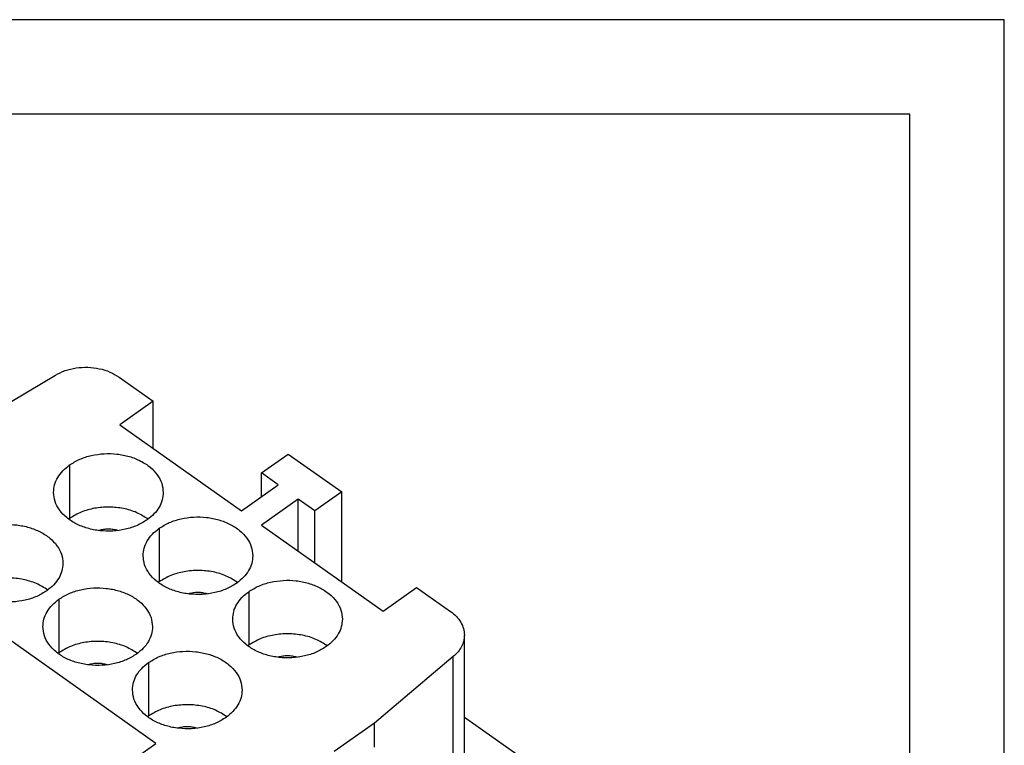
# Model space of a CAD drawing. Units: millimetres. Extents: x -1108 to -898, y 538 to 835.
# Drawn here: x -950 to -898, y 797 to 835 of the extents above; entities that cross this region are included whole.
import ezdxf

# ---------------------------------------------------------------- set-up
doc = ezdxf.new("R2010")
doc.units = ezdxf.units.MM
doc.layers.add('1', color=7, linetype='Continuous')

# ---------------------------------------------------------------- blocks, each defined once
blk = doc.blocks.new('_formato_A4', base_point=(-1003, 686.8))
at = {"layer": '1', "color": 7, "linetype": 'Continuous'}
for p, q in [((-898, 835.3), (-1108, 835.3)), ((-898, 538.3), (-898, 835.3)), ((-903, 830.3), (-1087, 830.3)), ((-903, 543.3), (-903, 830.3))]:
    blk.add_line(p, q, dxfattribs=at)
blk = doc.blocks.new('A4', base_point=(-105, 148.5))
at = {"layer": '1'}
blk.add_blockref('_formato_A4', (-1003, 686.8), dxfattribs=at)
blk = doc.blocks.new('TOP', base_point=(-105, 148.5))
blk.add_blockref('A4', (-105, 148.5))
blk = doc.blocks.new('RCEF_06__2', base_point=(-971.55, 763.244))
at = {"color": 7, "linetype": 'Continuous'}
for p, q in [((-953.166, 813.556), (-948.192, 816.507)), ((-944.817, 816.403), (-943.019, 815.131)), ((-943.019, 815.131), (-944.786, 813.881)), ((-943.019, 812.631), (-943.019, 815.131)), ((-944.786, 813.881), (-938.352, 809.331)), ((-937.291, 811.331), (-935.877, 812.331)), ((-935.877, 812.331), (-933.048, 810.331)), ((-947.438, 811.756), (-947.438, 808.928)), ((-937.291, 810.081), (-937.291, 811.331)), ((-936.407, 810.706), (-937.291, 811.331)), ((-938.352, 809.331), (-936.407, 810.706)), ((-935.347, 809.956), (-937.291, 808.581)), ((-934.463, 809.331), (-935.347, 809.956)), ((-935.347, 807.206), (-935.347, 809.956)), ((-933.048, 810.331), (-934.463, 809.331)), ((-933.048, 805.581), (-933.048, 810.331)), ((-934.463, 806.581), (-934.463, 809.331)), ((-942.7, 808.406), (-942.7, 805.578)), ((-937.291, 808.581), (-930.856, 804.031)), ((-942.877, 797.031), (-954.686, 805.381)), ((-930.856, 804.031), (-929.089, 805.281)), ((-929.089, 805.281), (-927.29, 804.01)), ((-948.004, 804.656), (-948.004, 801.828)), ((-937.963, 805.056), (-937.963, 802.228)), ((-926.558, 793.214), (-926.558, 802.76)), ((-927.143, 801.623), (-931.316, 798.106)), ((-927.143, 792.077), (-927.143, 801.623)), ((-943.266, 801.306), (-943.266, 798.478)), ((-926.558, 798.428), (-922.194, 795.343)), ((-931.316, 798.106), (-933.437, 796.606)), ((-931.316, 796.834), (-931.316, 798.106)), ((-944.645, 795.781), (-942.877, 797.031))]:
    blk.add_line(p, q, dxfattribs=at)
for points, knots in [([(-948.192, 816.507), (-948.022, 816.594), (-947.674, 816.771), (-947.087, 816.901), (-946.477, 816.938), (-945.872, 816.864), (-945.304, 816.699), (-944.976, 816.5), (-944.817, 816.403)], [0, 0, 0, 0, 0.569229, 1.169655, 1.785234, 2.397511, 2.988544, 3.543858, 3.543858, 3.543858, 3.543858]), ([(-947.438, 811.756), (-947.263, 811.863), (-946.903, 812.084), (-946.279, 812.276), (-945.614, 812.37), (-944.936, 812.351), (-944.282, 812.222), (-943.686, 811.99), (-943.18, 811.666), (-942.794, 811.263), (-942.537, 810.802), (-942.504, 810.469), (-942.487, 810.306)], [0, 0, 0, 0, 0.612924, 1.264084, 1.939283, 2.620737, 3.289779, 3.929513, 4.527568, 5.079013, 5.589117, 6.074482, 6.074482, 6.074482, 6.074482]), ([(-948.287, 810.306), (-948.276, 810.442), (-948.254, 810.717), (-948.075, 811.107), (-947.806, 811.468), (-947.563, 811.658), (-947.438, 811.756)], [0, 0, 0, 0, 0.403916, 0.8225, 1.266915, 1.742973, 1.742973, 1.742973, 1.742973]), ([(-943.337, 808.856), (-943.512, 808.749), (-943.872, 808.529), (-944.496, 808.337), (-945.161, 808.243), (-945.839, 808.262), (-946.493, 808.39), (-947.089, 808.623), (-947.595, 808.947), (-947.981, 809.349), (-948.238, 809.811), (-948.271, 810.144), (-948.287, 810.306)], [0, 0, 0, 0, 0.612924, 1.264084, 1.939283, 2.620737, 3.289779, 3.929513, 4.527568, 5.079013, 5.589117, 6.074482, 6.074482, 6.074482, 6.074482]), ([(-942.487, 810.306), (-942.499, 810.171), (-942.521, 809.896), (-942.7, 809.506), (-942.969, 809.145), (-943.212, 808.955), (-943.337, 808.856)], [0, 0, 0, 0, 0.403916, 0.8225, 1.266915, 1.742973, 1.742973, 1.742973, 1.742973]), ([(-943.287, 808.892), (-943.483, 809.015), (-943.887, 809.27), (-944.597, 809.473), (-945.352, 809.553), (-946.11, 809.486), (-946.827, 809.295), (-947.239, 809.048), (-947.438, 808.928)], [0, 0, 0, 0, 0.68923, 1.426653, 2.191359, 2.957301, 3.698212, 4.392498, 4.392498, 4.392498, 4.392498]), ([(-947.438, 808.928), (-947.446, 808.922), (-947.463, 808.91), (-947.479, 808.898), (-947.487, 808.892)], [0, 0, 0, 0, 0.03055918, 0.06099344, 0.06099344, 0.06099344, 0.06099344]), ([(-942.7, 808.406), (-942.526, 808.513), (-942.165, 808.734), (-941.541, 808.926), (-940.877, 809.02), (-940.198, 809.001), (-939.544, 808.872), (-938.949, 808.64), (-938.442, 808.316), (-938.057, 807.913), (-937.799, 807.452), (-937.766, 807.119), (-937.75, 806.956)], [0, 0, 0, 0, 0.612924, 1.264084, 1.939283, 2.620737, 3.289779, 3.929513, 4.527568, 5.079013, 5.589117, 6.074482, 6.074482, 6.074482, 6.074482]), ([(-952.741, 808.006), (-952.567, 808.113), (-952.206, 808.334), (-951.582, 808.526), (-950.918, 808.62), (-950.239, 808.601), (-949.585, 808.472), (-948.99, 808.24), (-948.483, 807.916), (-948.098, 807.513), (-947.84, 807.052), (-947.807, 806.719), (-947.791, 806.556)], [0, 0, 0, 0, 0.612924, 1.264084, 1.939283, 2.620737, 3.289779, 3.929513, 4.527568, 5.079013, 5.589117, 6.074482, 6.074482, 6.074482, 6.074482]), ([(-944.884, 808.287), (-944.966, 808.308), (-945.131, 808.351), (-945.387, 808.367), (-945.644, 808.351), (-945.809, 808.308), (-945.891, 808.287)], [0, 0, 0, 0, 0.252575, 0.510585, 0.768595, 1.02117, 1.02117, 1.02117, 1.02117]), ([(-943.55, 806.956), (-943.539, 807.092), (-943.516, 807.367), (-943.338, 807.757), (-943.068, 808.118), (-942.826, 808.308), (-942.7, 808.406)], [0, 0, 0, 0, 0.403916, 0.8225, 1.266915, 1.742973, 1.742973, 1.742973, 1.742973]), ([(-938.599, 805.506), (-938.774, 805.399), (-939.135, 805.179), (-939.758, 804.987), (-940.423, 804.893), (-941.102, 804.912), (-941.756, 805.04), (-942.351, 805.273), (-942.858, 805.597), (-943.243, 805.999), (-943.5, 806.461), (-943.534, 806.794), (-943.55, 806.956)], [0, 0, 0, 0, 0.612924, 1.264084, 1.939283, 2.620737, 3.289779, 3.929513, 4.527568, 5.079013, 5.589117, 6.074482, 6.074482, 6.074482, 6.074482]), ([(-937.75, 806.956), (-937.761, 806.821), (-937.783, 806.546), (-937.962, 806.156), (-938.232, 805.795), (-938.474, 805.605), (-938.599, 805.506)], [0, 0, 0, 0, 0.403916, 0.8225, 1.266915, 1.742973, 1.742973, 1.742973, 1.742973]), ([(-948.64, 805.106), (-948.815, 804.999), (-949.176, 804.779), (-949.799, 804.587), (-950.464, 804.493), (-951.142, 804.512), (-951.797, 804.64), (-952.392, 804.873), (-952.899, 805.197), (-953.284, 805.599), (-953.541, 806.061), (-953.575, 806.394), (-953.591, 806.556)], [0, 0, 0, 0, 0.612924, 1.264084, 1.939283, 2.620737, 3.289779, 3.929513, 4.527568, 5.079013, 5.589117, 6.074482, 6.074482, 6.074482, 6.074482]), ([(-947.791, 806.556), (-947.802, 806.421), (-947.824, 806.146), (-948.003, 805.756), (-948.273, 805.395), (-948.515, 805.205), (-948.64, 805.106)], [0, 0, 0, 0, 0.403916, 0.8225, 1.266915, 1.742973, 1.742973, 1.742973, 1.742973]), ([(-938.55, 805.542), (-938.745, 805.665), (-939.149, 805.92), (-939.86, 806.123), (-940.615, 806.203), (-941.372, 806.136), (-942.089, 805.945), (-942.501, 805.698), (-942.7, 805.578)], [0, 0, 0, 0, 0.68923, 1.426653, 2.191359, 2.957301, 3.698212, 4.392498, 4.392498, 4.392498, 4.392498]), ([(-948.591, 805.142), (-948.786, 805.265), (-949.19, 805.52), (-949.9, 805.723), (-950.656, 805.803), (-951.413, 805.736), (-952.13, 805.545), (-952.542, 805.298), (-952.741, 805.178)], [0, 0, 0, 0, 0.68923, 1.426653, 2.191359, 2.957301, 3.698212, 4.392498, 4.392498, 4.392498, 4.392498]), ([(-937.963, 805.056), (-937.788, 805.163), (-937.427, 805.384), (-936.804, 805.576), (-936.139, 805.67), (-935.461, 805.651), (-934.806, 805.522), (-934.211, 805.29), (-933.704, 804.966), (-933.319, 804.563), (-933.062, 804.102), (-933.028, 803.769), (-933.012, 803.606)], [0, 0, 0, 0, 0.612924, 1.264084, 1.939283, 2.620737, 3.289779, 3.929513, 4.527568, 5.079013, 5.589117, 6.074482, 6.074482, 6.074482, 6.074482]), ([(-948.004, 804.656), (-947.829, 804.763), (-947.468, 804.984), (-946.845, 805.176), (-946.18, 805.27), (-945.502, 805.251), (-944.847, 805.122), (-944.252, 804.89), (-943.745, 804.566), (-943.36, 804.163), (-943.103, 803.702), (-943.069, 803.369), (-943.053, 803.206)], [0, 0, 0, 0, 0.612924, 1.264084, 1.939283, 2.620737, 3.289779, 3.929513, 4.527568, 5.079013, 5.589117, 6.074482, 6.074482, 6.074482, 6.074482]), ([(-942.7, 805.578), (-942.709, 805.572), (-942.725, 805.56), (-942.742, 805.548), (-942.75, 805.542)], [0, 0, 0, 0, 0.03055918, 0.06099344, 0.06099344, 0.06099344, 0.06099344]), ([(-948.853, 803.206), (-948.842, 803.342), (-948.82, 803.617), (-948.641, 804.007), (-948.371, 804.368), (-948.129, 804.558), (-948.004, 804.656)], [0, 0, 0, 0, 0.403916, 0.8225, 1.266915, 1.742973, 1.742973, 1.742973, 1.742973]), ([(-940.146, 804.937), (-940.228, 804.958), (-940.393, 805.001), (-940.65, 805.017), (-940.907, 805.001), (-941.072, 804.958), (-941.153, 804.937)], [0, 0, 0, 0, 0.252575, 0.510585, 0.768595, 1.02117, 1.02117, 1.02117, 1.02117]), ([(-938.812, 803.606), (-938.801, 803.742), (-938.779, 804.017), (-938.6, 804.407), (-938.33, 804.768), (-938.088, 804.958), (-937.963, 805.056)], [0, 0, 0, 0, 0.403916, 0.8225, 1.266915, 1.742973, 1.742973, 1.742973, 1.742973]), ([(-933.862, 802.156), (-934.036, 802.049), (-934.397, 801.829), (-935.021, 801.637), (-935.685, 801.543), (-936.364, 801.562), (-937.018, 801.69), (-937.613, 801.923), (-938.12, 802.247), (-938.505, 802.649), (-938.763, 803.111), (-938.796, 803.444), (-938.812, 803.606)], [0, 0, 0, 0, 0.612924, 1.264084, 1.939283, 2.620737, 3.289779, 3.929513, 4.527568, 5.079013, 5.589117, 6.074482, 6.074482, 6.074482, 6.074482]), ([(-933.012, 803.606), (-933.023, 803.471), (-933.046, 803.196), (-933.224, 802.806), (-933.494, 802.445), (-933.736, 802.255), (-933.862, 802.156)], [0, 0, 0, 0, 0.403916, 0.8225, 1.266915, 1.742973, 1.742973, 1.742973, 1.742973]), ([(-927.29, 804.01), (-927.182, 803.925), (-926.973, 803.761), (-926.741, 803.45), (-926.587, 803.113), (-926.567, 802.876), (-926.558, 802.76)], [0, 0, 0, 0, 0.410394, 0.793511, 1.154359, 1.502563, 1.502563, 1.502563, 1.502563]), ([(-943.903, 801.756), (-944.077, 801.649), (-944.438, 801.429), (-945.062, 801.237), (-945.726, 801.143), (-946.405, 801.162), (-947.059, 801.29), (-947.654, 801.523), (-948.161, 801.847), (-948.546, 802.249), (-948.804, 802.711), (-948.837, 803.044), (-948.853, 803.206)], [0, 0, 0, 0, 0.612924, 1.264084, 1.939283, 2.620737, 3.289779, 3.929513, 4.527568, 5.079013, 5.589117, 6.074482, 6.074482, 6.074482, 6.074482]), ([(-943.053, 803.206), (-943.064, 803.071), (-943.087, 802.796), (-943.265, 802.406), (-943.535, 802.045), (-943.777, 801.855), (-943.903, 801.756)], [0, 0, 0, 0, 0.403916, 0.8225, 1.266915, 1.742973, 1.742973, 1.742973, 1.742973]), ([(-933.812, 802.192), (-934.007, 802.315), (-934.412, 802.57), (-935.122, 802.773), (-935.877, 802.853), (-936.635, 802.786), (-937.352, 802.595), (-937.764, 802.348), (-937.963, 802.228)], [0, 0, 0, 0, 0.68923, 1.426653, 2.191359, 2.957301, 3.698212, 4.392498, 4.392498, 4.392498, 4.392498]), ([(-926.558, 802.76), (-926.565, 802.656), (-926.58, 802.446), (-926.702, 802.145), (-926.886, 801.861), (-927.056, 801.704), (-927.143, 801.623)], [0, 0, 0, 0, 0.30931, 0.627606, 0.962136, 1.317368, 1.317368, 1.317368, 1.317368]), ([(-943.853, 801.792), (-944.048, 801.915), (-944.452, 802.17), (-945.163, 802.373), (-945.918, 802.453), (-946.676, 802.386), (-947.393, 802.195), (-947.804, 801.948), (-948.004, 801.828)], [0, 0, 0, 0, 0.68923, 1.426653, 2.191359, 2.957301, 3.698212, 4.392498, 4.392498, 4.392498, 4.392498]), ([(-937.963, 802.228), (-937.971, 802.222), (-937.988, 802.21), (-938.004, 802.198), (-938.012, 802.192)], [0, 0, 0, 0, 0.03055918, 0.06099344, 0.06099344, 0.06099344, 0.06099344]), ([(-948.004, 801.828), (-948.012, 801.822), (-948.029, 801.81), (-948.045, 801.798), (-948.053, 801.792)], [0, 0, 0, 0, 0.03055918, 0.06099344, 0.06099344, 0.06099344, 0.06099344]), ([(-943.266, 801.306), (-943.091, 801.413), (-942.731, 801.634), (-942.107, 801.826), (-941.442, 801.92), (-940.764, 801.901), (-940.11, 801.772), (-939.514, 801.54), (-939.008, 801.216), (-938.622, 800.813), (-938.365, 800.352), (-938.332, 800.019), (-938.316, 799.856)], [0, 0, 0, 0, 0.612924, 1.264084, 1.939283, 2.620737, 3.289779, 3.929513, 4.527568, 5.079013, 5.589117, 6.074482, 6.074482, 6.074482, 6.074482]), ([(-935.409, 801.587), (-935.49, 801.608), (-935.655, 801.651), (-935.912, 801.667), (-936.169, 801.651), (-936.334, 801.608), (-936.416, 801.587)], [0, 0, 0, 0, 0.252575, 0.510585, 0.768595, 1.02117, 1.02117, 1.02117, 1.02117]), ([(-945.45, 801.187), (-945.531, 801.208), (-945.696, 801.251), (-945.953, 801.267), (-946.21, 801.251), (-946.375, 801.208), (-946.457, 801.187)], [0, 0, 0, 0, 0.252575, 0.510585, 0.768595, 1.02117, 1.02117, 1.02117, 1.02117]), ([(-944.116, 799.856), (-944.104, 799.992), (-944.082, 800.267), (-943.903, 800.657), (-943.634, 801.018), (-943.391, 801.208), (-943.266, 801.306)], [0, 0, 0, 0, 0.403916, 0.8225, 1.266915, 1.742973, 1.742973, 1.742973, 1.742973]), ([(-939.165, 798.406), (-939.34, 798.299), (-939.7, 798.079), (-940.324, 797.887), (-940.989, 797.793), (-941.667, 797.812), (-942.321, 797.94), (-942.917, 798.173), (-943.423, 798.497), (-943.809, 798.899), (-944.066, 799.361), (-944.099, 799.694), (-944.116, 799.856)], [0, 0, 0, 0, 0.612924, 1.264084, 1.939283, 2.620737, 3.289779, 3.929513, 4.527568, 5.079013, 5.589117, 6.074482, 6.074482, 6.074482, 6.074482]), ([(-938.316, 799.856), (-938.327, 799.721), (-938.349, 799.446), (-938.528, 799.056), (-938.797, 798.695), (-939.04, 798.505), (-939.165, 798.406)], [0, 0, 0, 0, 0.403916, 0.8225, 1.266915, 1.742973, 1.742973, 1.742973, 1.742973]), ([(-939.116, 798.442), (-939.311, 798.565), (-939.715, 798.82), (-940.425, 799.023), (-941.18, 799.103), (-941.938, 799.036), (-942.655, 798.845), (-943.067, 798.598), (-943.266, 798.478)], [0, 0, 0, 0, 0.68923, 1.426653, 2.191359, 2.957301, 3.698212, 4.392498, 4.392498, 4.392498, 4.392498]), ([(-943.266, 798.478), (-943.274, 798.472), (-943.291, 798.46), (-943.307, 798.448), (-943.316, 798.442)], [0, 0, 0, 0, 0.03055918, 0.06099344, 0.06099344, 0.06099344, 0.06099344]), ([(-940.712, 797.837), (-940.794, 797.858), (-940.959, 797.901), (-941.216, 797.917), (-941.472, 797.901), (-941.638, 797.858), (-941.719, 797.837)], [0, 0, 0, 0, 0.252575, 0.510585, 0.768595, 1.02117, 1.02117, 1.02117, 1.02117])]:
    blk.add_open_spline(points, degree=3, knots=knots, dxfattribs=at)
blk = doc.blocks.new('Assonometria1', base_point=(-943.302, 792))
blk.add_blockref('RCEF_06__2', (-971.55, 763.244))

msp = doc.modelspace()

# ---------------------------------------------------------------- block references
for name, p in [('TOP', (-105, 148.5)), ('Assonometria1', (-943.302, 792))]:
    msp.add_blockref(name, p)

doc.saveas('drawing.dxf')
